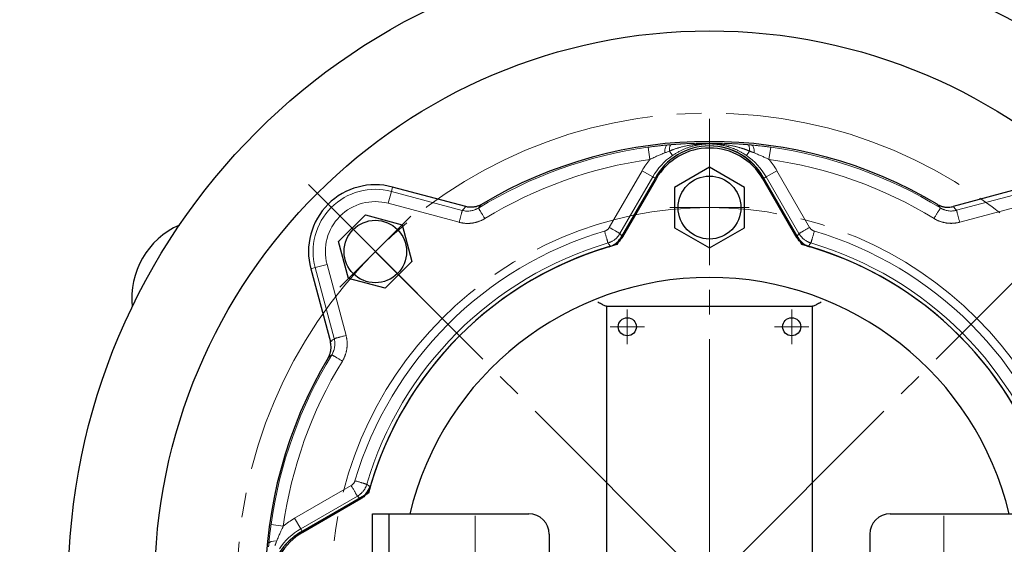
# Model space of a CAD drawing. Units: millimetres. Extents: x -99 to 391, y -28 to 411.
# Drawn here: x 66 to 126, y 39 to 71 of the extents above; entities that cross this region are included whole.
import ezdxf

# ---------------------------------------------------------------- set-up
doc = ezdxf.new("R2010")
doc.units = ezdxf.units.MM
for name, pattern in [('K5LT_AXLED', [19.5, 15, -1.5, 1.5, -1.5]), ('K5LT_BASIC', [0]), ('K5LT_THIN', [0])]:
    doc.linetypes.add(name, pattern=pattern)
doc.layers.add('Системный слой', color=7, linetype='Continuous')
doc.styles.add('KDIMTEXTSTYLE', font='GOST_AU.SHX', dxfattribs={"width": 0.96, "oblique": 15, "height": 5})
doc.dimstyles.new('KDIMSTYLE (0.25)', dxfattribs={"dimtxt": 5, "dimasz": 1, "dimexe": 2, "dimexo": 0, "dimgap": 1, "dimtad": 1, "dimlfac": 4, "dimtxsty": 'KDIMTEXTSTYLE', "dimsah": 1, "dimcen": 0, "dimdle": 1, "dimadec": 0, "dimazin": 0, "dimtfac": 0.667, "dimtmove": 0, "dimatfit": 3, "dimfxl": 1, "dimtvp": 1, "dimtolj": 1, "dimtzin": 0, "dimarcsym": 0})

# ---------------------------------------------------------------- blocks, each defined once
blk = doc.blocks.new('U7')
at = {"layer": 'Системный слой', "color": 30, "linetype": 'K5LT_AXLED', "lineweight": 18, "true_color": 0xff8000}
for q in [(93.998, 41.159), (89.748, 36.909), (98.248, 36.909), (93.998, 32.659)]:
    blk.add_line((93.998, 36.909), q, dxfattribs=at)
blk = doc.blocks.new('U8')
at = {"layer": 'Системный слой', "color": 30, "linetype": 'K5LT_AXLED', "lineweight": 18, "true_color": 0xff8000}
for q in [(122.498, 41.159), (118.248, 36.909), (126.748, 36.909), (122.498, 32.659)]:
    blk.add_line((122.498, 36.909), q, dxfattribs=at)
blk = doc.blocks.new('U6')
at = {"layer": 'Системный слой', "color": 150, "linetype": 'K5LT_BASIC', "lineweight": 30, "true_color": 0x0080ff}
for p, q in [((88.748, 41.284), (88.748, 38.409)), ((127.748, 41.284), (127.748, 38.409)), ((98.498, 40.034), (98.498, 38.409)), ((117.998, 40.034), (117.998, 38.409)), ((86.248, 38.409), (130.248, 38.409)), ((130.248, 35.409), (86.248, 35.409)), ((88.748, 35.409), (88.748, 32.534)), ((98.498, 35.409), (98.498, 33.784)), ((117.998, 35.409), (117.998, 33.784)), ((127.748, 35.409), (127.748, 32.534))]:
    blk.add_line(p, q, dxfattribs=at)
at = {"layer": 'Системный слой', "color": 30, "linetype": 'K5LT_AXLED', "lineweight": 18, "true_color": 0xff8000}
blk.add_line((87.49, 36.909), (128.829, 36.909), dxfattribs=at)
at = {"layer": 'Системный слой', "color": 150, "linetype": 'K5LT_BASIC', "lineweight": 30, "true_color": 0x0080ff}
for points in [[(87.748, 38.409), (87.748, 41.284), (97.248, 41.284)], [(119.248, 41.284), (128.748, 41.284), (128.748, 38.409)], [(97.248, 32.534), (87.748, 32.534), (87.748, 35.409)], [(128.748, 35.409), (128.748, 32.534), (119.248, 32.534)]]:
    blk.add_lwpolyline(points, dxfattribs=at)
for centre, radius, start, end in [((97.248, 40.034), 1.25, 0, 90), ((119.248, 40.034), 1.25, 90, 180), ((86.248, 36.909), 1.5, 90, 180), ((93.998, 36.909), 1.75, 89.81158, 90), ((122.498, 36.909), 1.75, 90, 90.23163), ((130.248, 36.909), 1.5, 0, 90), ((86.248, 36.909), 1.5, 180, 270), ((130.248, 36.909), 1.5, 270, 360), ((93.998, 36.909), 1.75, 269.81158, 270), ((122.498, 36.909), 1.75, 270, 270.23163), ((97.248, 33.784), 1.25, 270, 0), ((119.248, 33.784), 1.25, 180, 270)]:
    blk.add_arc(centre, radius, start, end, dxfattribs=at)
at = {"layer": 'Системный слой'}
for name in ['U7', 'U8']:
    blk.add_blockref(name, (0, 0), dxfattribs=at)
blk = doc.blocks.new('U11')
at = {"layer": 'Системный слой', "color": 30, "linetype": 'K5LT_AXLED', "lineweight": 18, "true_color": 0xff8000}
for q in [(108.248, 65.318), (80.076, 36.909), (108.248, 10.407), (137.267, 36.909)]:
    blk.add_line((108.248, 36.909), q, dxfattribs=at)
blk = doc.blocks.new('U12')
at = {"layer": 'Системный слой', "color": 30, "linetype": 'K5LT_AXLED', "lineweight": 18, "true_color": 0xff8000}
for q in [(86.504, 58.653), (129.991, 58.653), (86.504, 15.166), (129.991, 15.166)]:
    blk.add_line((108.248, 36.909), q, dxfattribs=at)
blk = doc.blocks.new('U10')
at = {"layer": 'Системный слой', "color": 7, "linetype": 'K5LT_THIN', "lineweight": 18}
for p, q in [((104.52, 63.583), (104.624, 62.84)), ((111.971, 63.583), (111.867, 62.84)), ((105.808, 63.347), (105.993, 63.077)), ((110.683, 63.348), (110.498, 63.077)), ((104.143, 62.155), (102.152, 58.706)), ((104.793, 61.78), (102.801, 58.331)), ((104.143, 62.155), (104.793, 61.78)), ((104.793, 61.78), (105.001, 61.66)), ((111.698, 61.78), (111.49, 61.66)), ((112.348, 62.155), (111.698, 61.78)), ((113.69, 58.331), (111.698, 61.78)), ((114.339, 58.706), (112.348, 62.155)), ((88.967, 61.161), (88.895, 60.893)), ((88.895, 60.893), (88.702, 60.17)), ((93.208, 59.738), (88.895, 60.893)), ((127.594, 60.9), (123.274, 59.743)), ((93.015, 59.014), (88.702, 60.17)), ((127.788, 60.177), (123.468, 59.019)), ((84.257, 56.255), (84.98, 56.449)), ((84.98, 56.449), (86.137, 52.133)), ((83.989, 56.183), (84.257, 56.255)), ((84.257, 56.255), (85.414, 51.939)), ((86.45, 43), (83.002, 41.009)), ((86.825, 42.35), (83.377, 40.36)), ((83.002, 41.009), (83.377, 40.36)), ((81.574, 40.631), (82.316, 40.528)), ((83.377, 40.36), (83.497, 40.152))]:
    blk.add_line(p, q, dxfattribs=at)
at = {"layer": 'Системный слой', "color": 150, "linetype": 'K5LT_BASIC', "lineweight": 30, "true_color": 0x0080ff}
for p, q in [((93.414, 59.97), (88.967, 61.161)), ((105.001, 61.66), (102.961, 58.128)), ((113.53, 58.128), (111.49, 61.66)), ((127.522, 61.168), (123.069, 59.975)), ((93.418, 59.969), (93.414, 59.97)), ((94.376, 60.102), (94.38, 60.105)), ((122.107, 60.107), (122.103, 60.11)), ((123.065, 59.974), (123.069, 59.975)), ((83.989, 56.183), (85.182, 51.734)), ((85.183, 51.73), (85.182, 51.734)), ((85.049, 50.772), (85.047, 50.768)), ((87.028, 42.19), (83.497, 40.152))]:
    blk.add_line(p, q, dxfattribs=at)
at = {"layer": 'Системный слой', "color": 30, "linetype": 'K5LT_AXLED', "lineweight": 18, "true_color": 0xff8000}
for radius in [28.75, 23]:
    blk.add_circle((108.248, 36.909), radius, dxfattribs=at)
at = {"layer": 'Системный слой', "color": 7, "linetype": 'K5LT_THIN', "lineweight": 18}
for centre, radius, start, end in [((108.246, 36.912), 26.93, 97.95157, 121.47001), ((108.246, 36.912), 26.93, 58.54973, 82.04843), ((108.246, 59.787), 3.987, 124.39632, 150), ((108.246, 59.787), 3.987, 30, 55.60368), ((108.246, 36.912), 26.18, 97.95157, 121.47001), ((108.246, 59.787), 4.737, 139.86614, 150), ((108.246, 59.787), 4.737, 30, 40.13386), ((108.246, 36.912), 26.18, 58.54973, 82.04843), ((87.915, 57.235), 3.787, 75, 195), ((87.915, 57.235), 3.038, 75, 195), ((112.272, 44.502), 23.739, 138.91054, 139.62437), ((108.246, 36.912), 22.49, 106.49297, 163.52199), ((108.246, 36.912), 22.49, 16.5016, 73.50703), ((108.246, 36.912), 21.74, 106.49297, 163.52199), ((108.246, 36.912), 21.74, 16.5016, 73.50703), ((108.246, 36.912), 26.93, 148.55319, 172.06038), ((108.246, 36.912), 26.18, 148.55319, 172.06038), ((85.371, 36.907), 4.737, 120, 130.1458), ((85.371, 36.907), 3.987, 120, 145.61562)]:
    blk.add_arc(centre, radius, start, end, dxfattribs=at)
at = {"layer": 'Системный слой', "color": 150, "linetype": 'K5LT_BASIC', "lineweight": 30, "true_color": 0x0080ff}
for centre, radius, start, end in [((108.246, 36.912), 27.022, 59.14695, 120.87289), ((108.246, 59.787), 3.747, 30, 150), ((87.915, 57.235), 4.064, 75, 195), ((108.246, 36.912), 21.5, 106.25213, 163.76291), ((108.246, 36.912), 21.5, 16.26082, 73.74787), ((108.246, 36.912), 27.022, 149.15044, 210.86472), ((85.371, 36.907), 3.747, 120, 240)]:
    blk.add_arc(centre, radius, start, end, dxfattribs=at)
at = {"layer": 'Системный слой', "color": 7, "linetype": 'K5LT_THIN', "lineweight": 18}
for centre, major_axis, start_param, end_param in [((105.733, 62.968), (-0.068, 0.747), 0.018121, 1.179076), ((110.758, 62.968), (0.068, 0.747), 5.10411, 6.265064), ((82.189, 39.418), (-0.747, 0.068), 5.10411, 6.265064)]:
    blk.add_ellipse(centre, major_axis=major_axis, ratio=0.268952, start_param=start_param, end_param=end_param, dxfattribs=at)
for points, knots in [([(104.52, 63.583), (104.611, 63.595), (104.781, 63.618), (105.028, 63.649), (105.257, 63.674), (105.468, 63.696), (105.6, 63.709), (105.661, 63.714)], [0, 0, 0, 0, 1.825141, 3.450373, 5.112903, 6.640405, 8, 8, 8, 8]), ([(105.917, 63.737), (105.915, 63.736), (105.913, 63.736), (105.906, 63.736), (105.901, 63.735), (105.895, 63.735), (105.888, 63.734), (105.88, 63.734), (105.872, 63.733), (105.866, 63.732), (105.86, 63.732), (105.853, 63.731), (105.845, 63.731), (105.837, 63.73), (105.827, 63.729), (105.815, 63.728), (105.798, 63.727), (105.775, 63.725), (105.749, 63.722), (105.726, 63.72), (105.697, 63.718), (105.676, 63.716), (105.661, 63.714)], [0, 0, 0, 0, 2.4174, 3.19723, 3.661054, 4.098125, 4.71668, 5.345923, 5.922332, 6.366177, 6.848253, 7.459923, 8.146432, 8.907782, 9.718581, 10.65231, 11.926408, 13.951933, 16.049044, 18.000301, 19.530915, 23, 23, 23, 23]), ([(110.683, 63.348), (110.657, 63.357), (110.62, 63.371), (110.583, 63.387), (110.554, 63.399), (110.532, 63.408), (110.514, 63.415), (110.5, 63.42), (110.485, 63.425), (110.469, 63.431), (110.445, 63.44), (110.414, 63.452), (110.375, 63.466), (110.336, 63.48), (110.292, 63.495), (110.238, 63.512), (110.172, 63.532), (110.109, 63.551), (110.051, 63.567), (109.996, 63.582), (109.932, 63.598), (109.857, 63.617), (109.765, 63.638), (109.665, 63.66), (109.564, 63.68), (109.474, 63.697), (109.369, 63.715), (109.242, 63.735), (109.097, 63.755), (108.973, 63.769), (108.87, 63.778), (108.771, 63.787), (108.658, 63.795), (108.53, 63.801), (108.407, 63.805), (108.288, 63.806), (108.18, 63.806), (108.086, 63.805), (108.013, 63.802), (107.954, 63.8), (107.891, 63.797), (107.814, 63.793), (107.721, 63.787), (107.621, 63.778), (107.526, 63.769), (107.433, 63.759), (107.334, 63.747), (107.222, 63.731), (107.099, 63.712), (106.976, 63.69), (106.85, 63.666), (106.726, 63.639), (106.606, 63.611), (106.504, 63.585), (106.424, 63.563), (106.364, 63.545), (106.306, 63.528), (106.239, 63.507), (106.164, 63.483), (106.096, 63.46), (106.047, 63.442), (106.008, 63.427), (105.974, 63.413), (105.942, 63.401), (105.919, 63.392), (105.901, 63.385), (105.885, 63.378), (105.866, 63.37), (105.844, 63.36), (105.822, 63.352), (105.808, 63.347)], [0, 0, 0, 0, 1.301951, 2.39262, 3.096662, 3.625357, 3.927537, 4.205814, 4.434147, 4.702032, 5.061152, 5.686051, 6.440916, 7.162904, 7.7542, 8.63573, 9.638954, 10.620398, 11.25662, 11.993979, 12.796653, 13.757071, 14.771873, 16.064035, 17.235935, 18.279731, 19.266826, 21.099447, 23.094294, 25.029555, 26.227708, 27.469274, 29.280112, 31.19343, 33.107401, 34.769648, 36.447004, 37.853507, 38.771716, 39.519884, 40.314525, 41.343888, 42.694128, 44.140903, 45.495966, 46.70609, 48.051575, 49.724416, 51.464217, 53.28247, 54.981709, 56.857498, 58.599391, 60.124615, 61.195789, 61.993177, 62.697464, 63.615969, 64.794124, 65.850909, 66.580328, 67.105979, 67.777084, 68.363002, 68.74968, 68.936903, 69.27105, 69.778185, 70.38303, 71, 71, 71, 71]), ([(105.917, 63.737), (105.915, 63.736), (105.911, 63.735), (105.903, 63.733), (105.895, 63.728), (105.884, 63.721), (105.872, 63.708), (105.857, 63.685), (105.841, 63.648), (105.827, 63.598), (105.817, 63.538), (105.811, 63.473), (105.808, 63.408), (105.808, 63.366), (105.808, 63.347)], [0, 0, 0, 0, 0.47157, 0.884457, 1.727071, 2.371031, 3.392805, 4.839618, 6.60276, 8.466308, 10.3152, 12.136678, 13.687025, 15, 15, 15, 15]), ([(110.61, 63.734), (110.591, 63.735), (110.554, 63.738), (110.499, 63.743), (110.447, 63.747), (110.4, 63.75), (110.361, 63.753), (110.329, 63.755), (110.299, 63.758), (110.267, 63.76), (110.232, 63.762), (110.198, 63.765), (110.152, 63.768), (110.095, 63.772), (110.025, 63.776), (109.963, 63.78), (109.912, 63.783), (109.863, 63.786), (109.798, 63.789), (109.708, 63.794), (109.605, 63.799), (109.517, 63.803), (109.448, 63.806), (109.393, 63.808), (109.336, 63.811), (109.26, 63.813), (109.141, 63.817), (108.96, 63.822), (108.72, 63.827), (108.453, 63.831), (108.204, 63.831), (108.002, 63.83), (107.834, 63.828), (107.648, 63.825), (107.396, 63.819), (107.099, 63.809), (106.827, 63.796), (106.645, 63.787), (106.546, 63.781), (106.496, 63.778), (106.459, 63.776), (106.417, 63.773), (106.367, 63.77), (106.311, 63.766), (106.259, 63.762), (106.221, 63.76), (106.195, 63.758), (106.174, 63.756), (106.153, 63.755), (106.132, 63.753), (106.111, 63.752), (106.092, 63.75), (106.071, 63.749), (106.047, 63.747), (106.019, 63.745), (105.989, 63.742), (105.96, 63.74), (105.937, 63.738), (105.923, 63.737), (105.917, 63.737)], [0, 0, 0, 0, 0.716322, 1.409659, 2.144697, 2.872508, 3.47848, 3.950436, 4.40699, 5.035228, 5.728983, 6.32336, 6.768869, 7.820027, 8.708128, 9.523278, 10.151629, 10.602487, 11.261664, 12.3487, 13.485141, 14.458919, 15.087009, 15.657543, 16.25697, 17.015522, 18.240612, 20.39262, 23.504615, 27.241394, 30.718451, 33.205977, 35.003685, 36.98596, 40.15115, 44.296861, 48.016045, 50.424083, 51.43031, 51.957162, 52.425208, 52.934538, 53.597647, 54.420326, 55.166433, 55.717698, 56.05859, 56.349617, 56.692378, 57.085439, 57.472957, 57.793455, 58.060887, 58.452641, 58.840106, 59.24752, 59.55334, 59.813172, 60, 60, 60, 60]), ([(110.498, 63.077), (110.46, 63.103), (110.39, 63.149), (110.292, 63.21), (110.209, 63.258), (110.134, 63.3), (110.034, 63.352), (109.931, 63.403), (109.828, 63.449), (109.755, 63.48), (109.673, 63.513), (109.582, 63.547), (109.488, 63.58), (109.411, 63.604), (109.346, 63.624), (109.276, 63.644), (109.188, 63.667), (109.091, 63.689), (109.007, 63.707), (108.938, 63.72), (108.878, 63.73), (108.815, 63.74), (108.738, 63.751), (108.65, 63.761), (108.554, 63.77), (108.464, 63.776), (108.378, 63.78), (108.284, 63.783), (108.179, 63.782), (108.079, 63.779), (108.002, 63.775), (107.945, 63.771), (107.892, 63.766), (107.824, 63.76), (107.737, 63.749), (107.644, 63.736), (107.561, 63.722), (107.493, 63.709), (107.435, 63.697), (107.379, 63.684), (107.317, 63.67), (107.24, 63.65), (107.15, 63.625), (107.057, 63.597), (106.967, 63.567), (106.879, 63.536), (106.787, 63.501), (106.698, 63.464), (106.612, 63.426), (106.525, 63.385), (106.433, 63.34), (106.34, 63.29), (106.259, 63.245), (106.189, 63.203), (106.126, 63.164), (106.061, 63.122), (106.016, 63.092), (105.993, 63.077)], [0, 0, 0, 0, 1.969485, 3.60049, 4.893017, 5.925647, 7.076738, 9.344644, 10.369762, 11.331036, 12.327053, 13.617518, 14.838546, 15.88711, 16.47674, 17.238926, 18.412924, 19.608536, 20.648768, 21.32301, 21.969232, 22.69633, 23.4801, 24.543453, 25.634726, 26.67491, 27.49332, 28.502797, 29.751437, 30.933256, 31.778179, 32.304713, 32.81884, 33.532556, 34.566599, 35.707777, 36.660005, 37.39257, 38.041708, 38.691512, 39.349768, 40.220055, 41.409583, 42.589259, 43.641981, 44.770229, 45.965409, 47.218001, 48.331578, 49.486737, 50.904458, 52.319623, 53.654201, 54.68721, 55.687548, 56.791811, 58, 58, 58, 58]), ([(110.61, 63.734), (110.616, 63.732), (110.629, 63.723), (110.644, 63.692), (110.656, 63.652), (110.665, 63.605), (110.672, 63.549), (110.678, 63.486), (110.682, 63.418), (110.683, 63.371), (110.683, 63.348)], [0, 0, 0, 0, 1.852994, 3.469255, 4.808803, 6.131159, 7.361199, 8.70559, 9.898972, 11, 11, 11, 11]), ([(110.83, 63.714), (110.817, 63.716), (110.794, 63.718), (110.764, 63.72), (110.742, 63.722), (110.726, 63.724), (110.713, 63.725), (110.701, 63.726), (110.69, 63.727), (110.681, 63.728), (110.673, 63.728), (110.666, 63.729), (110.659, 63.73), (110.652, 63.73), (110.645, 63.731), (110.637, 63.731), (110.621, 63.733), (110.615, 63.733), (110.61, 63.734)], [0, 0, 0, 0, 2.769208, 5.03757, 6.495993, 7.706209, 8.640118, 9.598474, 10.452666, 11.132907, 11.604616, 12.112426, 12.600475, 13.130692, 13.593829, 14.243345, 15.2858, 19, 19, 19, 19]), ([(110.83, 63.714), (110.918, 63.706), (111.085, 63.69), (111.322, 63.665), (111.539, 63.639), (111.75, 63.613), (111.896, 63.593), (111.971, 63.583)], [0, 0, 0, 0, 1.962272, 3.647067, 5.040612, 6.49159, 8, 8, 8, 8]), ([(104.624, 62.84), (104.701, 62.878), (104.854, 62.949), (105.078, 63.051), (105.299, 63.146), (105.446, 63.206), (105.522, 63.236)], [0, 0, 0, 0, 1.894326, 3.671476, 5.299734, 7, 7, 7, 7]), ([(110.969, 63.236), (110.945, 63.246), (110.917, 63.257), (110.884, 63.27), (110.871, 63.274), (110.859, 63.279), (110.849, 63.283), (110.841, 63.286), (110.836, 63.288), (110.831, 63.29), (110.826, 63.292), (110.821, 63.294), (110.812, 63.297), (110.8, 63.302), (110.779, 63.31), (110.753, 63.32), (110.719, 63.334), (110.695, 63.343), (110.683, 63.348)], [0, 0, 0, 0, 6.097132, 7.185219, 8.381898, 9.450383, 10.379033, 10.933107, 11.37063, 11.752043, 12.157115, 12.608941, 13.070364, 14.125593, 14.983925, 16.270764, 17.655127, 19, 19, 19, 19]), ([(110.969, 63.236), (111.058, 63.201), (111.222, 63.134), (111.45, 63.034), (111.636, 62.95), (111.772, 62.886), (111.842, 62.852), (111.867, 62.84)], [0, 0, 0, 0, 2.278385, 4.264738, 6.050273, 7.289672, 8, 8, 8, 8]), ([(93.414, 59.97), (93.398, 59.952), (93.383, 59.935), (93.344, 59.892), (93.321, 59.865), (93.268, 59.805), (93.238, 59.772), (93.208, 59.738)], [1.892971, 1.892971, 1.892971, 1.892971, 2.804847, 2.804847, 4.188856, 4.188856, 5.959626, 5.959626, 5.959626, 5.959626]), ([(123.274, 59.743), (123.257, 59.762), (123.241, 59.781), (123.192, 59.837), (123.159, 59.874), (123.108, 59.932), (123.088, 59.953), (123.069, 59.975)], [2.703861, 2.703861, 2.703861, 2.703861, 3.60264, 3.60264, 5.307998, 5.307998, 6.317771, 6.317771, 6.317771, 6.317771]), ([(93.015, 59.014), (93.033, 59.085), (93.06, 59.184), (93.093, 59.306), (93.114, 59.386), (93.134, 59.462), (93.153, 59.531), (93.169, 59.591), (93.183, 59.642), (93.194, 59.683), (93.202, 59.712), (93.207, 59.731), (93.208, 59.736), (93.208, 59.738)], [0, 0, 0, 0, 2.684462, 3.800561, 4.945797, 6.125252, 7.288474, 8.455866, 9.620219, 10.791708, 11.936859, 13.00917, 14, 14, 14, 14]), ([(94.187, 59.881), (94.166, 59.868), (94.126, 59.845), (94.068, 59.816), (94.008, 59.789), (93.938, 59.762), (93.848, 59.735), (93.738, 59.711), (93.61, 59.696), (93.476, 59.694), (93.341, 59.708), (93.252, 59.726), (93.208, 59.738)], [0, 0, 0, 0, 0.922703, 1.743476, 2.520919, 3.436128, 4.615638, 6.119412, 7.782893, 9.527177, 11.271726, 13, 13, 13, 13]), ([(94.187, 59.881), (94.187, 59.88), (94.191, 59.874), (94.204, 59.853), (94.222, 59.824), (94.245, 59.786), (94.273, 59.739), (94.307, 59.684), (94.345, 59.622), (94.387, 59.554), (94.431, 59.481), (94.495, 59.378), (94.544, 59.296), (94.578, 59.241)], [0, 0, 0, 0, 1.401521, 2.623819, 3.714694, 4.834094, 5.986886, 7.124049, 8.264848, 9.404258, 10.549936, 11.67014, 14, 14, 14, 14]), ([(121.905, 59.246), (121.925, 59.279), (121.963, 59.341), (122.016, 59.427), (122.063, 59.503), (122.106, 59.574), (122.147, 59.641), (122.184, 59.702), (122.217, 59.755), (122.244, 59.8), (122.266, 59.836), (122.283, 59.863), (122.293, 59.88), (122.296, 59.885), (122.296, 59.885)], [0, 0, 0, 0, 1.501909, 2.811751, 3.980742, 5.180269, 6.415528, 7.633971, 8.856244, 10.07696, 11.304332, 12.504368, 13.738552, 15, 15, 15, 15]), ([(122.296, 59.885), (122.317, 59.873), (122.356, 59.85), (122.415, 59.821), (122.469, 59.797), (122.53, 59.773), (122.608, 59.748), (122.711, 59.722), (122.835, 59.704), (122.966, 59.698), (123.088, 59.706), (123.19, 59.722), (123.249, 59.736), (123.274, 59.743)], [0, 0, 0, 0, 0.988185, 1.867227, 2.694035, 3.468609, 4.576944, 6.045355, 7.863729, 9.756494, 11.487765, 12.902694, 14, 14, 14, 14]), ([(123.274, 59.743), (123.275, 59.741), (123.277, 59.732), (123.285, 59.705), (123.294, 59.668), (123.306, 59.623), (123.321, 59.567), (123.339, 59.503), (123.358, 59.43), (123.379, 59.351), (123.402, 59.268), (123.431, 59.157), (123.454, 59.073), (123.468, 59.019)], [0, 0, 0, 0, 1.433942, 2.684513, 3.800633, 4.945885, 6.125353, 7.288581, 8.45597, 9.620313, 10.791785, 11.936917, 14, 14, 14, 14]), ([(94.578, 59.241), (94.576, 59.24), (94.574, 59.239), (94.562, 59.231), (94.549, 59.224), (94.52, 59.207), (94.502, 59.197), (94.467, 59.178), (94.449, 59.168), (94.413, 59.15), (94.394, 59.141), (94.357, 59.124), (94.338, 59.115), (94.3, 59.099), (94.281, 59.092), (94.244, 59.077), (94.224, 59.069), (94.185, 59.056), (94.166, 59.049), (94.126, 59.036), (94.105, 59.03), (94.066, 59.018), (94.046, 59.013), (94.006, 59.003), (93.986, 58.998), (93.947, 58.989), (93.927, 58.985), (93.887, 58.978), (93.866, 58.974), (93.825, 58.968), (93.805, 58.965), (93.763, 58.959), (93.742, 58.957), (93.7, 58.953), (93.68, 58.952), (93.64, 58.949), (93.619, 58.948), (93.588, 58.947), (93.576, 58.947), (93.554, 58.946), (93.542, 58.946), (93.52, 58.946), (93.509, 58.946), (93.487, 58.947), (93.476, 58.947), (93.443, 58.948), (93.422, 58.949), (93.379, 58.952), (93.358, 58.954), (93.316, 58.958), (93.295, 58.96), (93.252, 58.966), (93.232, 58.969), (93.188, 58.976), (93.166, 58.98), (93.122, 58.989), (93.1, 58.993), (93.065, 59.002), (93.051, 59.005), (93.031, 59.01), (93.023, 59.012), (93.016, 59.014), (93.015, 59.014), (93.015, 59.014)], [5.935322, 5.935322, 5.935322, 5.935322, 5.985531, 5.985531, 6.256935, 6.256935, 6.653036, 6.653036, 7.053668, 7.053668, 7.459999, 7.459999, 7.871235, 7.871235, 8.272206, 8.272206, 8.678267, 8.678267, 9.090439, 9.090439, 9.509346, 9.509346, 9.910585, 9.910585, 10.319206, 10.319206, 10.719487, 10.719487, 11.128169, 11.128169, 11.540975, 11.540975, 11.964008, 11.964008, 12.360299, 12.360299, 12.767313, 12.767313, 12.990368, 12.990368, 13.217122, 13.217122, 13.436345, 13.436345, 13.652103, 13.652103, 14.079116, 14.079116, 14.494337, 14.494337, 14.920795, 14.920795, 15.336886, 15.336886, 15.787874, 15.787874, 16.228376, 16.228376, 16.507809, 16.507809, 16.646968, 16.646968, 16.666457, 16.666457, 16.666457, 16.666457]), ([(101.861, 58.476), (101.863, 58.477), (101.866, 58.478), (101.873, 58.48), (101.876, 58.481), (101.884, 58.484), (101.888, 58.485), (101.896, 58.488), (101.9, 58.49), (101.909, 58.493), (101.914, 58.495), (101.923, 58.5), (101.928, 58.502), (101.94, 58.507), (101.947, 58.511), (101.961, 58.518), (101.967, 58.522), (101.983, 58.531), (101.992, 58.537), (102.01, 58.549), (102.019, 58.556), (102.036, 58.569), (102.044, 58.576), (102.068, 58.597), (102.083, 58.612), (102.103, 58.636), (102.11, 58.645), (102.123, 58.662), (102.129, 58.67), (102.138, 58.683), (102.141, 58.688), (102.145, 58.694), (102.146, 58.697), (102.149, 58.701), (102.15, 58.703), (102.152, 58.706), (102.152, 58.706), (102.152, 58.706)], [9.674146, 9.674146, 9.674146, 9.674146, 9.818, 9.818, 10.074859, 10.074859, 10.329927, 10.329927, 10.582925, 10.582925, 10.911096, 10.911096, 11.234276, 11.234276, 11.706511, 11.706511, 12.172122, 12.172122, 12.812494, 12.812494, 13.476456, 13.476456, 14.124895, 14.124895, 15.414469, 15.414469, 16.052857, 16.052857, 16.704214, 16.704214, 17.027299, 17.027299, 17.184296, 17.184296, 17.334015, 17.334015, 17.337829, 17.337829, 17.337829, 17.337829]), ([(102.152, 58.706), (102.215, 58.669), (102.304, 58.618), (102.413, 58.555), (102.485, 58.513), (102.553, 58.474), (102.615, 58.439), (102.669, 58.407), (102.715, 58.381), (102.751, 58.36), (102.778, 58.344), (102.796, 58.334), (102.801, 58.331), (102.801, 58.331)], [0, 0, 0, 0, 2.624178, 3.71519, 4.834712, 5.987601, 7.124824, 8.265651, 9.405061, 10.55071, 11.670875, 12.82278, 14, 14, 14, 14]), ([(114.339, 58.706), (114.276, 58.669), (114.187, 58.618), (114.078, 58.555), (114.006, 58.513), (113.938, 58.474), (113.877, 58.439), (113.822, 58.407), (113.777, 58.381), (113.74, 58.36), (113.713, 58.344), (113.695, 58.334), (113.69, 58.331), (113.69, 58.331)], [0, 0, 0, 0, 2.624178, 3.71519, 4.834712, 5.987601, 7.124824, 8.265651, 9.405061, 10.55071, 11.670875, 12.82278, 14, 14, 14, 14]), ([(114.63, 58.476), (114.628, 58.477), (114.625, 58.478), (114.618, 58.48), (114.615, 58.481), (114.607, 58.484), (114.603, 58.485), (114.595, 58.488), (114.591, 58.49), (114.583, 58.493), (114.577, 58.495), (114.568, 58.5), (114.563, 58.502), (114.551, 58.507), (114.544, 58.511), (114.53, 58.518), (114.524, 58.522), (114.508, 58.531), (114.499, 58.537), (114.481, 58.549), (114.472, 58.556), (114.455, 58.569), (114.447, 58.576), (114.423, 58.597), (114.409, 58.612), (114.388, 58.636), (114.381, 58.645), (114.368, 58.662), (114.362, 58.67), (114.353, 58.683), (114.35, 58.688), (114.346, 58.694), (114.345, 58.697), (114.342, 58.701), (114.341, 58.703), (114.339, 58.706), (114.339, 58.706), (114.339, 58.706)], [9.66138, 9.66138, 9.66138, 9.66138, 9.805045, 9.805045, 10.061564, 10.061564, 10.316402, 10.316402, 10.56896, 10.56896, 10.896259, 10.896259, 11.219451, 11.219451, 11.691063, 11.691063, 12.156059, 12.156059, 12.795587, 12.795587, 13.458673, 13.458673, 14.106255, 14.106255, 15.394127, 15.394127, 16.031674, 16.031674, 16.68217, 16.68217, 17.00483, 17.00483, 17.16162, 17.16162, 17.311141, 17.311141, 17.31495, 17.31495, 17.31495, 17.31495]), ([(121.905, 59.246), (121.907, 59.245), (121.909, 59.243), (121.922, 59.236), (121.934, 59.228), (121.963, 59.211), (121.981, 59.201), (122.017, 59.182), (122.035, 59.173), (122.071, 59.155), (122.089, 59.146), (122.127, 59.128), (122.146, 59.12), (122.183, 59.104), (122.202, 59.096), (122.24, 59.081), (122.259, 59.074), (122.298, 59.06), (122.318, 59.054), (122.358, 59.041), (122.378, 59.035), (122.418, 59.023), (122.437, 59.018), (122.477, 59.008), (122.497, 59.003), (122.537, 58.994), (122.557, 58.99), (122.597, 58.983), (122.617, 58.979), (122.658, 58.973), (122.679, 58.97), (122.721, 58.964), (122.742, 58.962), (122.783, 58.958), (122.803, 58.957), (122.844, 58.954), (122.864, 58.953), (122.896, 58.952), (122.907, 58.952), (122.93, 58.951), (122.941, 58.951), (122.964, 58.951), (122.975, 58.951), (122.997, 58.952), (123.008, 58.952), (123.04, 58.953), (123.062, 58.954), (123.104, 58.957), (123.125, 58.959), (123.167, 58.963), (123.189, 58.965), (123.231, 58.971), (123.252, 58.974), (123.295, 58.981), (123.317, 58.985), (123.362, 58.994), (123.383, 58.999), (123.419, 59.007), (123.432, 59.01), (123.452, 59.015), (123.46, 59.017), (123.467, 59.019), (123.467, 59.019), (123.468, 59.019)], [5.936703, 5.936703, 5.936703, 5.936703, 5.98705, 5.98705, 6.258538, 6.258538, 6.654752, 6.654752, 7.055517, 7.055517, 7.461996, 7.461996, 7.873389, 7.873389, 8.274482, 8.274482, 8.680666, 8.680666, 9.092969, 9.092969, 9.512014, 9.512014, 9.913358, 9.913358, 10.322091, 10.322091, 10.722476, 10.722476, 11.131269, 11.131269, 11.544183, 11.544183, 11.967333, 11.967333, 12.363712, 12.363712, 12.770826, 12.770826, 12.99393, 12.99393, 13.220737, 13.220737, 13.440014, 13.440014, 13.655827, 13.655827, 14.082921, 14.082921, 14.498229, 14.498229, 14.924767, 14.924767, 15.340943, 15.340943, 15.792, 15.792, 16.232568, 16.232568, 16.50976, 16.50976, 16.647835, 16.647835, 16.665595, 16.665595, 16.665595, 16.665595]), ([(101.861, 58.476), (101.872, 58.439), (101.892, 58.369), (101.921, 58.273), (101.947, 58.187), (101.97, 58.107), (101.993, 58.032), (102.013, 57.964), (102.031, 57.904), (102.046, 57.853), (102.058, 57.813), (102.066, 57.782), (102.072, 57.763), (102.073, 57.758), (102.074, 57.757)], [0, 0, 0, 0, 1.501872, 2.811681, 3.980637, 5.18013, 6.415357, 7.633785, 8.856063, 10.076812, 11.304245, 12.504373, 13.738587, 15, 15, 15, 15]), ([(102.074, 57.757), (102.093, 57.763), (102.131, 57.776), (102.183, 57.795), (102.228, 57.814), (102.274, 57.836), (102.331, 57.866), (102.402, 57.908), (102.476, 57.96), (102.538, 58.011), (102.586, 58.055), (102.622, 58.091), (102.65, 58.122), (102.678, 58.154), (102.701, 58.183), (102.72, 58.208), (102.734, 58.226), (102.746, 58.244), (102.759, 58.263), (102.772, 58.283), (102.784, 58.302), (102.795, 58.321), (102.8, 58.328), (102.801, 58.331)], [0, 0, 0, 0, 1.655101, 3.093432, 4.220212, 5.377657, 6.878107, 9.137237, 11.59681, 13.720019, 15.234156, 16.495339, 17.573756, 18.405963, 19.694977, 20.300251, 20.855222, 21.380961, 21.947445, 22.583905, 23.290342, 23.762374, 24, 24, 24, 24]), ([(102.961, 58.128), (102.951, 58.14), (102.942, 58.152), (102.922, 58.177), (102.913, 58.189), (102.893, 58.214), (102.884, 58.226), (102.864, 58.251), (102.855, 58.263), (102.835, 58.288), (102.826, 58.3), (102.811, 58.318), (102.806, 58.325), (102.801, 58.331)], [2.809102, 2.809102, 2.809102, 2.809102, 3.928085, 3.928085, 5.050395, 5.050395, 6.172705, 6.172705, 7.295015, 7.295015, 8.417325, 8.417325, 8.987251, 8.987251, 8.987251, 8.987251]), ([(113.53, 58.128), (113.54, 58.14), (113.549, 58.152), (113.569, 58.177), (113.578, 58.189), (113.598, 58.214), (113.607, 58.226), (113.627, 58.251), (113.636, 58.263), (113.656, 58.288), (113.666, 58.3), (113.68, 58.318), (113.685, 58.325), (113.69, 58.331)], [2.809102, 2.809102, 2.809102, 2.809102, 3.928085, 3.928085, 5.050395, 5.050395, 6.172705, 6.172705, 7.295015, 7.295015, 8.417325, 8.417325, 8.987251, 8.987251, 8.987251, 8.987251]), ([(114.418, 57.757), (114.393, 57.765), (114.349, 57.779), (114.29, 57.802), (114.243, 57.823), (114.198, 57.845), (114.138, 57.878), (114.064, 57.924), (113.986, 57.983), (113.923, 58.038), (113.876, 58.085), (113.841, 58.122), (113.812, 58.155), (113.79, 58.183), (113.772, 58.206), (113.758, 58.226), (113.746, 58.242), (113.735, 58.258), (113.724, 58.275), (113.713, 58.292), (113.701, 58.311), (113.694, 58.324), (113.69, 58.331)], [0, 0, 0, 0, 1.937161, 3.464206, 4.581135, 5.657911, 7.090843, 9.544646, 11.994241, 14.199722, 15.578293, 16.814472, 17.908257, 18.712953, 19.416743, 19.977724, 20.460672, 20.901717, 21.393926, 21.937301, 22.489713, 23, 23, 23, 23]), ([(114.63, 58.476), (114.619, 58.439), (114.599, 58.369), (114.57, 58.273), (114.544, 58.187), (114.521, 58.107), (114.498, 58.032), (114.478, 57.964), (114.461, 57.904), (114.446, 57.853), (114.434, 57.813), (114.425, 57.782), (114.419, 57.763), (114.418, 57.758), (114.418, 57.757)], [0, 0, 0, 0, 1.501872, 2.811681, 3.980637, 5.18013, 6.415357, 7.633785, 8.856063, 10.076812, 11.304245, 12.504373, 13.738587, 15, 15, 15, 15]), ([(85.414, 51.939), (85.415, 51.94), (85.425, 51.942), (85.452, 51.949), (85.488, 51.959), (85.533, 51.971), (85.589, 51.986), (85.654, 52.003), (85.726, 52.023), (85.805, 52.044), (85.889, 52.066), (85.999, 52.096), (86.083, 52.118), (86.137, 52.133)], [0, 0, 0, 0, 1.433942, 2.684513, 3.800632, 4.945884, 6.125352, 7.288579, 8.455968, 9.620312, 10.791784, 11.936916, 14, 14, 14, 14]), ([(85.911, 50.57), (85.912, 50.572), (85.913, 50.574), (85.921, 50.586), (85.928, 50.599), (85.945, 50.628), (85.955, 50.646), (85.974, 50.681), (85.983, 50.699), (86.002, 50.736), (86.011, 50.754), (86.028, 50.791), (86.036, 50.81), (86.052, 50.848), (86.06, 50.867), (86.075, 50.905), (86.082, 50.924), (86.096, 50.963), (86.103, 50.983), (86.115, 51.023), (86.122, 51.043), (86.133, 51.083), (86.138, 51.102), (86.148, 51.142), (86.153, 51.162), (86.162, 51.202), (86.166, 51.222), (86.174, 51.262), (86.177, 51.282), (86.184, 51.323), (86.187, 51.344), (86.192, 51.386), (86.194, 51.407), (86.198, 51.448), (86.2, 51.468), (86.202, 51.508), (86.203, 51.529), (86.204, 51.561), (86.205, 51.572), (86.205, 51.595), (86.205, 51.606), (86.205, 51.629), (86.205, 51.64), (86.205, 51.662), (86.204, 51.673), (86.203, 51.705), (86.202, 51.727), (86.199, 51.769), (86.198, 51.79), (86.193, 51.832), (86.191, 51.854), (86.185, 51.896), (86.182, 51.917), (86.175, 51.96), (86.171, 51.982), (86.162, 52.026), (86.158, 52.048), (86.15, 52.083), (86.146, 52.097), (86.141, 52.117), (86.139, 52.124), (86.137, 52.131), (86.137, 52.132), (86.137, 52.133)], [5.916751, 5.916751, 5.916751, 5.916751, 5.966941, 5.966941, 6.237519, 6.237519, 6.632402, 6.632402, 7.031822, 7.031822, 7.436938, 7.436938, 7.846952, 7.846952, 8.246697, 8.246697, 8.651517, 8.651517, 9.062435, 9.062435, 9.480076, 9.480076, 9.880069, 9.880069, 10.287429, 10.287429, 10.686467, 10.686467, 11.093886, 11.093886, 11.505412, 11.505412, 11.927141, 11.927141, 12.322187, 12.322187, 12.727931, 12.727931, 12.950285, 12.950285, 13.17633, 13.17633, 13.394869, 13.394869, 13.609957, 13.609957, 14.035613, 14.035613, 14.449523, 14.449523, 14.874624, 14.874624, 15.289399, 15.289399, 15.738933, 15.738933, 16.178014, 16.178014, 16.453898, 16.453898, 16.591326, 16.591326, 16.608794, 16.608794, 16.608794, 16.608794]), ([(85.414, 51.939), (85.394, 51.922), (85.375, 51.905), (85.319, 51.856), (85.283, 51.824), (85.225, 51.772), (85.203, 51.753), (85.182, 51.734)], [2.70409, 2.70409, 2.70409, 2.70409, 3.603179, 3.603179, 5.308463, 5.308463, 6.317843, 6.317843, 6.317843, 6.317843]), ([(85.271, 50.961), (85.284, 50.982), (85.306, 51.021), (85.335, 51.079), (85.36, 51.134), (85.384, 51.195), (85.409, 51.272), (85.434, 51.376), (85.453, 51.5), (85.458, 51.639), (85.449, 51.766), (85.431, 51.867), (85.419, 51.92), (85.414, 51.939)], [0, 0, 0, 0, 0.988249, 1.86735, 2.694248, 3.46894, 4.577389, 6.047896, 7.883287, 9.759483, 11.773982, 13.171734, 14, 14, 14, 14]), ([(85.911, 50.57), (85.877, 50.59), (85.815, 50.628), (85.729, 50.681), (85.653, 50.727), (85.582, 50.771), (85.515, 50.812), (85.455, 50.849), (85.401, 50.881), (85.356, 50.909), (85.32, 50.931), (85.293, 50.948), (85.276, 50.958), (85.271, 50.961), (85.271, 50.961)], [0, 0, 0, 0, 1.501909, 2.811751, 3.980742, 5.180269, 6.415528, 7.633971, 8.856244, 10.07696, 11.304332, 12.504368, 13.738552, 15, 15, 15, 15]), ([(86.679, 43.291), (86.678, 43.288), (86.678, 43.286), (86.675, 43.279), (86.674, 43.275), (86.672, 43.267), (86.67, 43.263), (86.667, 43.256), (86.666, 43.252), (86.662, 43.243), (86.66, 43.238), (86.656, 43.228), (86.654, 43.223), (86.648, 43.211), (86.645, 43.204), (86.637, 43.191), (86.634, 43.184), (86.624, 43.168), (86.619, 43.16), (86.606, 43.142), (86.6, 43.133), (86.587, 43.116), (86.58, 43.108), (86.558, 43.084), (86.543, 43.069), (86.519, 43.048), (86.511, 43.041), (86.494, 43.028), (86.485, 43.022), (86.472, 43.014), (86.468, 43.011), (86.461, 43.007), (86.459, 43.005), (86.455, 43.003), (86.453, 43.002), (86.45, 43), (86.45, 43), (86.45, 43)], [9.673126, 9.673126, 9.673126, 9.673126, 9.816933, 9.816933, 10.073769, 10.073769, 10.328813, 10.328813, 10.581785, 10.581785, 10.909923, 10.909923, 11.233067, 11.233067, 11.705242, 11.705242, 12.170786, 12.170786, 12.811081, 12.811081, 13.474985, 13.474985, 14.123351, 14.123351, 15.412786, 15.412786, 16.051401, 16.051401, 16.702396, 16.702396, 17.024673, 17.024673, 17.181722, 17.181722, 17.33209, 17.33209, 17.337916, 17.337916, 17.337916, 17.337916]), ([(86.679, 43.291), (86.716, 43.28), (86.786, 43.259), (86.883, 43.23), (86.969, 43.205), (87.048, 43.181), (87.123, 43.159), (87.192, 43.139), (87.251, 43.121), (87.302, 43.106), (87.343, 43.094), (87.373, 43.085), (87.392, 43.08), (87.398, 43.078), (87.398, 43.078)], [0, 0, 0, 0, 1.501872, 2.811681, 3.980637, 5.18013, 6.415357, 7.633785, 8.856063, 10.076812, 11.304245, 12.504373, 13.738587, 15, 15, 15, 15]), ([(86.45, 43), (86.486, 42.937), (86.538, 42.848), (86.601, 42.738), (86.642, 42.666), (86.681, 42.599), (86.717, 42.537), (86.748, 42.483), (86.775, 42.437), (86.796, 42.4), (86.812, 42.373), (86.822, 42.356), (86.824, 42.351), (86.825, 42.35)], [0, 0, 0, 0, 2.624177, 3.715189, 4.834711, 5.9876, 7.124824, 8.265652, 9.405062, 10.550711, 11.670876, 12.82278, 14, 14, 14, 14]), ([(87.398, 43.078), (87.392, 43.058), (87.38, 43.02), (87.361, 42.969), (87.341, 42.923), (87.32, 42.878), (87.289, 42.819), (87.245, 42.745), (87.188, 42.666), (87.131, 42.598), (87.082, 42.547), (87.042, 42.509), (87.01, 42.481), (86.983, 42.459), (86.961, 42.442), (86.942, 42.427), (86.923, 42.414), (86.906, 42.401), (86.888, 42.389), (86.868, 42.377), (86.847, 42.364), (86.832, 42.355), (86.825, 42.35)], [0, 0, 0, 0, 1.586102, 2.96447, 4.044248, 5.153692, 6.590738, 8.868784, 11.39142, 13.610216, 15.287963, 16.551513, 17.651357, 18.369806, 19.028526, 19.627517, 20.163521, 20.663906, 21.186684, 21.767473, 22.391249, 23, 23, 23, 23]), ([(87.028, 42.19), (87.016, 42.2), (87.003, 42.21), (86.979, 42.229), (86.966, 42.239), (86.942, 42.258), (86.93, 42.268), (86.905, 42.287), (86.893, 42.297), (86.868, 42.316), (86.856, 42.326), (86.837, 42.341), (86.831, 42.345), (86.825, 42.35)], [2.809104, 2.809104, 2.809104, 2.809104, 3.928085, 3.928085, 5.050395, 5.050395, 6.172705, 6.172705, 7.295015, 7.295015, 8.417325, 8.417325, 8.987253, 8.987253, 8.987253, 8.987253]), ([(81.442, 39.49), (81.45, 39.579), (81.466, 39.746), (81.492, 39.983), (81.517, 40.199), (81.544, 40.411), (81.563, 40.557), (81.574, 40.631)], [0, 0, 0, 0, 1.962272, 3.647067, 5.040612, 6.49159, 8, 8, 8, 8]), ([(81.92, 39.63), (81.955, 39.719), (82.023, 39.883), (82.122, 40.111), (82.207, 40.296), (82.271, 40.432), (82.304, 40.503), (82.316, 40.528)], [0, 0, 0, 0, 2.278385, 4.264738, 6.050274, 7.289673, 8, 8, 8, 8]), ([(81.92, 39.63), (81.911, 39.606), (81.9, 39.577), (81.887, 39.545), (81.882, 39.532), (81.878, 39.52), (81.874, 39.51), (81.871, 39.502), (81.869, 39.497), (81.867, 39.492), (81.865, 39.487), (81.863, 39.481), (81.86, 39.473), (81.855, 39.46), (81.847, 39.44), (81.836, 39.413), (81.823, 39.38), (81.814, 39.356), (81.809, 39.344)], [0, 0, 0, 0, 6.097163, 7.185253, 8.381886, 9.450308, 10.378892, 10.932942, 11.370455, 11.751863, 12.156959, 12.60883, 13.070294, 14.125528, 14.983851, 16.27068, 17.655068, 19, 19, 19, 19]), ([(81.442, 39.49), (81.441, 39.477), (81.439, 39.454), (81.436, 39.425), (81.434, 39.403), (81.433, 39.387), (81.432, 39.373), (81.431, 39.361), (81.43, 39.35), (81.429, 39.341), (81.428, 39.334), (81.428, 39.327), (81.427, 39.319), (81.427, 39.312), (81.426, 39.305), (81.425, 39.297), (81.424, 39.282), (81.424, 39.275), (81.423, 39.27)], [0, 0, 0, 0, 2.769212, 5.037572, 6.495991, 7.706205, 8.640121, 9.598478, 10.452673, 11.13291, 11.60462, 12.112442, 12.600508, 13.130736, 13.593865, 14.243363, 15.285793, 19, 19, 19, 19])]:
    blk.add_open_spline(points, degree=3, knots=knots, dxfattribs=at)
for points in [[(105.808, 63.347), (105.757, 63.327), (105.681, 63.298), (105.605, 63.269), (105.554, 63.249), (105.522, 63.236)], [(122.296, 59.885), (122.275, 59.91), (122.233, 59.96), (122.168, 60.035), (122.125, 60.085), (122.103, 60.11)], [(102.228, 57.553), (102.177, 57.621), (102.125, 57.689), (102.074, 57.757)], [(114.263, 57.553), (114.314, 57.621), (114.366, 57.689), (114.418, 57.757)], [(85.271, 50.961), (85.246, 50.94), (85.196, 50.897), (85.121, 50.833), (85.072, 50.79), (85.047, 50.768)], [(87.603, 42.923), (87.535, 42.975), (87.466, 43.027), (87.398, 43.078)]]:
    blk.add_open_spline(points, degree=3, dxfattribs=at)
at = {"layer": 'Системный слой', "color": 150, "linetype": 'K5LT_BASIC', "lineweight": 30, "true_color": 0x0080ff}
for points, knots in [([(94.376, 60.102), (94.327, 60.073), (94.255, 60.037), (94.156, 59.998), (94.083, 59.975), (94, 59.954), (93.906, 59.937), (93.798, 59.927), (93.671, 59.926), (93.543, 59.94), (93.456, 59.959), (93.418, 59.969)], [0, 0, 0, 0, 2.064882, 2.885727, 3.873971, 4.843959, 5.974283, 7.329078, 8.767108, 10.581761, 12, 12, 12, 12]), ([(122.107, 60.107), (122.156, 60.078), (122.228, 60.042), (122.327, 60.003), (122.4, 59.98), (122.483, 59.959), (122.577, 59.942), (122.685, 59.932), (122.812, 59.931), (122.94, 59.945), (123.027, 59.964), (123.065, 59.974)], [0, 0, 0, 0, 2.065819, 2.887033, 3.875701, 4.846085, 5.976769, 7.331805, 8.769849, 10.583653, 12, 12, 12, 12]), ([(102.228, 57.553), (102.274, 57.566), (102.353, 57.594), (102.454, 57.641), (102.535, 57.688), (102.628, 57.75), (102.73, 57.833), (102.845, 57.953), (102.917, 58.054), (102.956, 58.118), (102.961, 58.128)], [0, 0, 0, 0, 1.651892, 2.869859, 3.866076, 4.877944, 6.739126, 8.403145, 10.622076, 11, 11, 11, 11]), ([(114.263, 57.553), (114.217, 57.566), (114.138, 57.594), (114.037, 57.641), (113.956, 57.688), (113.863, 57.75), (113.761, 57.833), (113.646, 57.953), (113.574, 58.054), (113.536, 58.118), (113.53, 58.128)], [0, 0, 0, 0, 1.651892, 2.869859, 3.866076, 4.877944, 6.739126, 8.403145, 10.622076, 11, 11, 11, 11]), ([(85.049, 50.772), (85.078, 50.821), (85.114, 50.892), (85.153, 50.992), (85.177, 51.065), (85.197, 51.148), (85.214, 51.242), (85.225, 51.349), (85.225, 51.477), (85.211, 51.605), (85.193, 51.692), (85.183, 51.73)], [0, 0, 0, 0, 2.065984, 2.887263, 3.876005, 4.846459, 5.977207, 7.332285, 8.770331, 10.583986, 12, 12, 12, 12]), ([(87.603, 42.923), (87.59, 42.877), (87.562, 42.799), (87.514, 42.698), (87.468, 42.617), (87.406, 42.524), (87.323, 42.422), (87.202, 42.307), (87.102, 42.234), (87.037, 42.196), (87.028, 42.19)], [0, 0, 0, 0, 1.651329, 2.868888, 3.864774, 4.876311, 6.73696, 8.400984, 10.621579, 11, 11, 11, 11])]:
    blk.add_open_spline(points, degree=3, knots=knots, dxfattribs=at)
at = {"layer": 'Системный слой'}
for name in ['U11', 'U12']:
    blk.add_blockref(name, (0, 0), dxfattribs=at)
blk = doc.blocks.new('U15')
at = {"layer": 'Системный слой', "color": 150, "linetype": 'K5LT_BASIC', "lineweight": 30, "true_color": 0x0080ff}
for p, q in [((85.685, 57.837), (87.321, 59.467)), ((87.321, 59.467), (89.551, 58.866)), ((89.551, 58.866), (90.145, 56.634)), ((86.28, 55.605), (85.685, 57.837)), ((90.145, 56.634), (88.509, 55.004)), ((88.509, 55.004), (86.28, 55.605))]:
    blk.add_line(p, q, dxfattribs=at)
at = {"layer": 'Системный слой', "color": 30, "linetype": 'K5LT_AXLED', "lineweight": 18, "true_color": 0xff8000}
for p, q in [((85.748, 55.075), (90.082, 59.395)), ((85.974, 59.183), (89.857, 55.288))]:
    blk.add_line(p, q, dxfattribs=at)
at = {"layer": 'Системный слой', "color": 150, "linetype": 'K5LT_BASIC', "lineweight": 30, "true_color": 0x0080ff}
blk.add_circle((87.915, 57.235), 1.9, dxfattribs=at)
blk = doc.blocks.new('U16')
at = {"layer": 'Системный слой', "color": 150, "linetype": 'K5LT_BASIC', "lineweight": 30, "true_color": 0x0080ff}
for centre, start, end in [((125.748, 67.22), 23.61254, 96.38746), ((77.937, 54.409), 113.61254, 186.38746)]:
    blk.add_arc(centre, 4.837, start, end, dxfattribs=at)
blk = doc.blocks.new('KDIMARROW_01')
at = {"layer": 'Системный слой'}
blk.add_hatch(color=0, dxfattribs=at).paths.add_polyline_path([(0, 0), (-5, 0.658), (-4.5, 0), (-5, -0.658)])
at = {"layer": 'Системный слой', "color": 0, "linetype": 'K5LT_THIN', "lineweight": 18}
for p, q in [((-4.5, 0), (-5, 0.658)), ((-5, 0.658), (0, 0)), ((0, 0), (-5, -0.658)), ((-5, -0.658), (-4.5, 0)), ((0, 0), (-1, 0))]:
    blk.add_line(p, q, dxfattribs=at)

msp = doc.modelspace()

# ---------------------------------------------------------------- linework, layer by layer
at = {"layer": 'Системный слой', "color": 150, "linetype": 'K5LT_BASIC', "lineweight": 30, "true_color": 0x0080ff}
for p, q in [((108.2479, 62.363), (106.1229, 61.1362)), ((110.3729, 61.1362), (108.2479, 62.363)), ((111.4955, 61.7843), (113.6239, 58.0978)), ((104.9201, 61.6476), (102.6173, 57.6589)), ((106.1229, 61.1362), (106.1229, 58.6824)), ((110.3729, 58.6824), (110.3729, 61.1362)), ((113.8662, 57.6623), (111.5703, 61.6387)), ((106.1229, 58.6824), (108.2479, 57.4556)), ((108.2479, 57.4556), (110.3729, 58.6824)), ((101.973, 53.9093), (101.9979, 53.9093)), ((101.9979, 53.9093), (114.4979, 53.9093)), ((101.9979, 38.4093), (101.9979, 53.9093)), ((114.4979, 53.9093), (114.5228, 53.9093)), ((114.4979, 53.9093), (114.4979, 38.4093)), ((83.3729, 40.1569), (87.0594, 42.2853)), ((87.495, 42.5275), (83.5185, 40.2317))]:
    msp.add_line(p, q, dxfattribs=at)
at = {"layer": 'Системный слой', "color": 30, "linetype": 'K5LT_AXLED', "lineweight": 18, "true_color": 0xff8000}
for p, q in [((108.2479, 59.9093), (108.2479, 62.3218)), ((108.2479, 36.9093), (83.676, 61.4812)), ((108.2479, 59.9093), (105.8354, 59.9093)), ((108.2479, 59.9093), (110.6604, 59.9093)), ((108.2479, 59.9093), (108.2479, 57.4968)), ((103.2479, 52.6593), (103.2479, 53.7093)), ((113.2479, 52.6593), (113.2479, 53.7093)), ((103.2479, 52.6593), (102.1979, 52.6593)), ((103.2479, 52.6593), (104.2979, 52.6593)), ((103.2479, 52.6593), (103.2479, 51.6093)), ((113.2479, 52.6593), (112.1979, 52.6593)), ((113.2479, 52.6593), (114.2979, 52.6593)), ((113.2479, 52.6593), (113.2479, 51.6093))]:
    msp.add_line(p, q, dxfattribs=at)
at = {"layer": 'Системный слой', "color": 150, "linetype": 'K5LT_BASIC', "lineweight": 30, "true_color": 0x0080ff}
for centre, radius in [((108.2479, 36.9093), 39), ((108.2479, 36.9093), 33.7499), ((108.2479, 59.9093), 1.9125), ((103.2479, 52.6593), 0.55), ((113.2479, 52.6593), 0.55)]:
    msp.add_circle(centre, radius, dxfattribs=at)
for centre, radius, start, end in [((108.2429, 59.9093), 3.75, 27.463485, 152.38432), ((108.2479, 59.9093), 3.75, 30, 90), ((108.2479, 36.9093), 21.5, 105.182218, 164.852004), ((101.791, 58.7218), 1.2481, 286.487464, 327.631293), ((114.7049, 58.7218), 1.2482, 209.997599, 253.512416), ((108.2479, 36.9093), 21.5, 15.182218, 74.852004), ((108.2479, 36.9093), 18.75, 13.493399, 166.506601), ((86.4354, 43.3663), 1.2482, 299.997599, 343.512416), ((85.2479, 36.9043), 3.75, 117.463485, 242.38432), ((85.2479, 36.9093), 3.75, 120, 180)]:
    msp.add_arc(centre, radius, start, end, dxfattribs=at)
for points, knots in [([(101.973, 53.9093), (101.9523, 53.9093), (101.9197, 53.9205), (101.824, 53.9618), (101.7532, 53.9979), (101.6057, 54.0738), (101.5263, 54.1152), (101.4466, 54.1565), (101.4464, 54.1566), (101.4461, 54.1567)], [0, 0, 0, 0, 0.2670258, 0.2670258, 0.639775, 0.639775, 0.9988421, 0.9988421, 1, 1, 1, 1]), ([(115.0497, 54.1567), (115.0495, 54.1566), (115.0492, 54.1565), (114.9695, 54.1152), (114.8901, 54.0738), (114.7426, 53.9979), (114.6718, 53.9618), (114.5761, 53.9205), (114.5436, 53.9093), (114.5228, 53.9093)], [0, 0, 0, 0, 0.0011579, 0.0011579, 0.360225, 0.360225, 0.7329741, 0.7329741, 1, 1, 1, 1])]:
    msp.add_open_spline(points, degree=3, knots=knots, dxfattribs=at)

# ---------------------------------------------------------------- block references
at = {"layer": 'Системный слой'}
for name in ['U16', 'U10', 'U15', 'U6']:
    msp.add_blockref(name, (0, 0), dxfattribs=at)

# ---------------------------------------------------------------- dimensions: what is measured, and where the dimension line sits
at = {"layer": 'Системный слой', "color": 7}
msp.add_linear_dim(base=(54.4133, -2.9282), p1=(108.2479, 76.7468), p2=(108.2479, -2.9282), angle=90, location=(54.4133, 36.9093), text='\\H5.0;\\W0.965;\\Q15;\\H5.0;\\W0.965;\\Q15;\\Q15;320', dimstyle='KDIMSTYLE (0.25)', override={"dimexo": 0, "dimblk1": 'KDIMARROW_01', "dimblk2": 'KDIMARROW_01', "dimse1": 0, "dimse2": 0, "dimclrt": 7, "dimtolj": 1}, dxfattribs=at).render()

doc.saveas('drawing.dxf')
